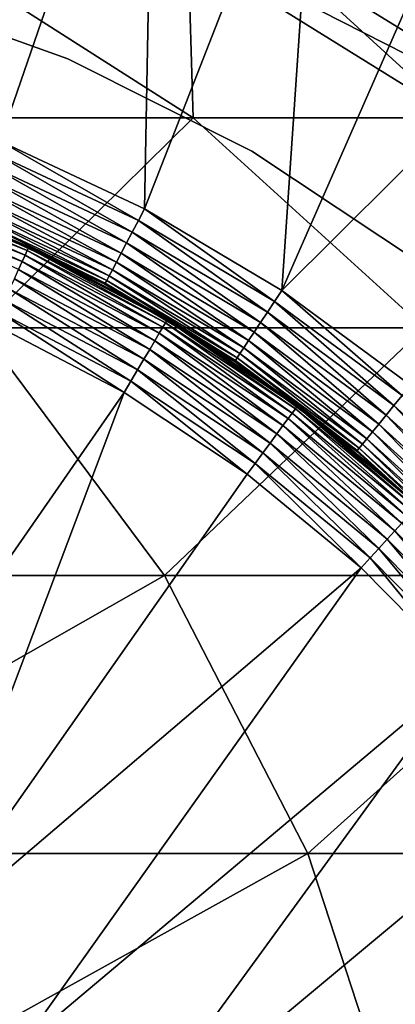
# Model space of a CAD drawing. Extents: x 0 to 600, y 0 to 1196.
# Drawn here: x 579 to 581, y 119 to 124 of the extents above; entities that cross this region are included whole.
import ezdxf

# ---------------------------------------------------------------- set-up
doc = ezdxf.new("R2010")
doc.units = 0
doc.header["$MEASUREMENT"] = 0

msp = doc.modelspace()

# ---------------------------------------------------------------- linework, layer by layer
for points in [[(563, 1.50001, 31.5), (585.000061, 1.50001, 31.5), (563, 1194.5, 31.5)], [(563, 1194.5, 31.5), (585.000061, 1.50001, 31.5), (585.000061, 1194.5, 31.5)], [(585.000061, 1.50001, 30.000002), (563, 1.50001, 30.000002), (585.000061, 1194.5, 30.000002)], [(585.000061, 1194.5, 30.000002), (563, 1.50001, 30.000002), (563, 1194.5, 30.000002)], [(585.000061, 151.758575, 58.500004), (581.228027, 124.214798, 58.500004), (579.5849, 125.051674, 58.500004)], [(581.228027, 147.785217, 60.000004), (579.5849, 125.051674, 60.000004), (581.228027, 124.214798, 60.000004)], [(578.843384, 123.706612, 3.000002), (578.758728, 126.669807, 3.000002), (579.749084, 126.329285, 3.000002)], [(578.843384, 123.706612, 3.000002), (579.749084, 126.329285, 3.000002), (579.692627, 123.310539, 3.000002)], [(579.692627, 123.310539, 3.000002), (579.749084, 126.329285, 3.000002), (580.706604, 125.904884, 3.000002)], [(579.692627, 123.310539, 3.000002), (580.706604, 125.904884, 3.000002), (580.49823, 122.831879, 3.000002)], [(580.49823, 122.831879, 3.000002), (580.706604, 125.904884, 3.000002), (581.623962, 125.399742, 3.000002)], [(580.49823, 122.831879, 3.000002), (581.623962, 125.399742, 3.000002), (582.494629, 124.817612, 3.000002)], [(577.432556, 123.843971, 110.168022), (579.978088, 123.843971, 102.669159), (578.443542, 124.822182, 102.257965)], [(579.978088, 123.843971, 102.669159), (579.947937, 124.822182, 94.694809), (578.443542, 124.822182, 102.257965)], [(581.523071, 123.843971, 94.902191), (580.452271, 124.822182, 87), (579.947937, 124.822182, 94.694809)], [(579.978088, 123.843971, 102.669159), (581.523071, 123.843971, 94.902191), (579.947937, 124.822182, 94.694809)], [(582.040955, 123.843971, 87), (582.040955, 123.843971, 61.067001), (580.452271, 124.822182, 61.067001)], [(582.040955, 123.843971, 87), (580.452271, 124.822182, 61.067001), (580.452271, 124.822182, 87)], [(581.523071, 123.843971, 94.902191), (582.040955, 123.843971, 87), (580.452271, 124.822182, 87)], [(580.49823, 122.831879, 3.000002), (582.494629, 124.817612, 3.000002), (581.252197, 122.275383, 3.000002)], [(579.24292, 124.18985, 4), (579.24292, 124.18985, 30.000002), (578.106506, 124.598114, 30.000002)], [(579.24292, 124.18985, 4), (578.106506, 124.598114, 30.000002), (578.106506, 124.598114, 4)], [(580.321899, 123.647568, 4), (580.321899, 123.647568, 30.000002), (579.24292, 124.18985, 30.000002)], [(580.321899, 123.647568, 4), (579.24292, 124.18985, 30.000002), (579.24292, 124.18985, 4)], [(578.726501, 122.611328, 110.703995), (579.978088, 123.843971, 102.669159), (577.432556, 123.843971, 110.168022)], [(578.726501, 122.611328, 110.703995), (581.330872, 122.611328, 103.031647), (579.978088, 123.843971, 102.669159)], [(581.330872, 122.611328, 103.031647), (581.523071, 123.843971, 94.902191), (579.978088, 123.843971, 102.669159)], [(578.813843, 123.634163, 3.006156), (578.843384, 123.706612, 3.000002), (579.656067, 123.241379, 3.006156)], [(579.656067, 123.241379, 3.006156), (578.843384, 123.706612, 3.000002), (579.692627, 123.310539, 3.000002)], [(578.785034, 123.563499, 3.024474), (578.813843, 123.634163, 3.006156), (579.620422, 123.173935, 3.024474)], [(579.620422, 123.173935, 3.024474), (578.813843, 123.634163, 3.006156), (579.656067, 123.241379, 3.006156)], [(581.327698, 122.97921, 4), (581.327698, 122.97921, 30.000002), (580.321899, 123.647568, 30.000002)], [(581.327698, 122.97921, 4), (580.321899, 123.647568, 30.000002), (580.321899, 123.647568, 4)], [(578.757751, 123.496353, 3.0545), (578.785034, 123.563499, 3.024474), (579.586487, 123.109848, 3.0545)], [(579.586487, 123.109848, 3.0545), (578.785034, 123.563499, 3.024474), (579.620422, 123.173935, 3.024474)], [(578.732544, 123.434395, 3.095493), (578.757751, 123.496353, 3.0545), (579.555298, 123.050705, 3.095493)], [(579.555298, 123.050705, 3.095493), (578.757751, 123.496353, 3.0545), (579.586487, 123.109848, 3.0545)], [(579.005127, 123.06517, 6.154511), (578.15625, 123.403389, 6.154511), (578.162109, 123.420731, 6.078217)], [(578.164124, 123.426559, 6.000001), (578.995605, 123.095291, 6.000001), (578.162109, 123.420731, 6.078217)], [(578.162109, 123.420731, 6.078217), (578.995605, 123.095291, 6.000001), (579.012817, 123.081818, 6.078217)], [(578.162109, 123.420731, 6.078217), (579.012817, 123.081818, 6.078217), (579.005127, 123.06517, 6.154511)], [(578.164124, 123.426559, 6.000001), (578.654907, 123.243484, 3.500003), (578.995605, 123.095291, 6.000001)], [(578.710083, 123.379128, 3.146447), (578.732544, 123.434395, 3.095493), (579.527405, 122.997955, 3.146447)], [(579.527405, 122.997955, 3.146447), (578.732544, 123.434395, 3.095493), (579.555298, 123.050705, 3.095493)], [(578.975525, 123.000633, 6.293893), (578.133423, 123.336151, 6.293893), (578.146606, 123.374954, 6.226998)], [(578.992615, 123.037888, 6.226998), (578.146606, 123.374954, 6.226998), (578.15625, 123.403389, 6.154511)], [(578.992615, 123.037888, 6.226998), (578.975525, 123.000633, 6.293893), (578.146606, 123.374954, 6.226998)], [(579.005127, 123.06517, 6.154511), (578.992615, 123.037888, 6.226998), (578.15625, 123.403389, 6.154511)], [(578.690857, 123.331932, 3.206108), (578.710083, 123.379128, 3.146447), (579.503601, 122.952911, 3.206108)], [(579.503601, 122.952911, 3.206108), (578.710083, 123.379128, 3.146447), (579.527405, 122.997955, 3.146447)], [(578.975525, 123.000633, 6.293893), (578.954224, 122.954323, 6.353553), (578.133423, 123.336151, 6.293893)], [(578.675415, 123.293968, 3.273006), (578.690857, 123.331932, 3.206108), (579.484436, 122.916672, 3.273006)], [(579.484436, 122.916672, 3.273006), (578.690857, 123.331932, 3.206108), (579.503601, 122.952911, 3.206108)], [(579.656067, 123.241379, 3.006156), (579.692627, 123.310539, 3.000002), (580.455017, 122.766701, 3.006156)], [(580.455017, 122.766701, 3.006156), (579.692627, 123.310539, 3.000002), (580.49823, 122.831879, 3.000002)], [(578.657166, 123.249191, 3.421783), (578.991394, 123.086525, 3.500003), (578.654907, 123.243484, 3.500003)], [(578.657166, 123.249191, 3.421783), (578.664063, 123.266144, 3.345493), (579.461792, 122.873932, 3.421783)], [(579.461792, 122.873932, 3.421783), (578.991394, 123.086525, 3.500003), (578.657166, 123.249191, 3.421783)], [(578.664063, 123.266144, 3.345493), (578.675415, 123.293968, 3.273006), (579.470398, 122.890129, 3.345493)], [(579.461792, 122.873932, 3.421783), (578.664063, 123.266144, 3.345493), (579.470398, 122.890129, 3.345493)], [(579.470398, 122.890129, 3.345493), (578.675415, 123.293968, 3.273006), (579.484436, 122.916672, 3.273006)], [(578.995605, 123.095291, 6.000001), (578.654907, 123.243484, 3.500003), (578.991394, 123.086525, 3.500003)], [(579.620422, 123.173935, 3.024474), (579.656067, 123.241379, 3.006156), (580.412781, 122.703148, 3.024474)], [(580.412781, 122.703148, 3.024474), (579.656067, 123.241379, 3.006156), (580.455017, 122.766701, 3.006156)], [(579.586487, 123.109848, 3.0545), (579.620422, 123.173935, 3.024474), (580.372681, 122.642754, 3.0545)], [(580.372681, 122.642754, 3.0545), (579.620422, 123.173935, 3.024474), (580.412781, 122.703148, 3.024474)], [(578.995605, 123.095291, 6.000001), (578.991394, 123.086525, 3.500003), (579.015381, 123.087402, 6.000001)], [(579.015381, 123.087402, 6.000001), (578.991394, 123.086525, 3.500003), (579.458923, 122.868492, 3.500003)], [(579.461792, 122.873932, 3.421783), (579.458923, 122.868492, 3.500003), (578.991394, 123.086525, 3.500003)], [(578.995605, 123.095291, 6.000001), (579.015381, 123.087402, 6.000001), (579.012817, 123.081818, 6.078217)], [(579.005127, 123.06517, 6.154511), (579.012817, 123.081818, 6.078217), (579.814819, 122.641457, 6.154511)], [(579.012817, 123.081818, 6.078217), (579.015381, 123.087402, 6.000001), (579.824097, 122.657227, 6.078217)], [(579.012817, 123.081818, 6.078217), (579.824097, 122.657227, 6.078217), (579.814819, 122.641457, 6.154511)], [(579.015381, 123.087402, 6.000001), (579.458923, 122.868492, 3.500003), (579.827209, 122.662529, 6.000001)], [(579.015381, 123.087402, 6.000001), (579.827209, 122.662529, 6.000001), (579.824097, 122.657227, 6.078217)], [(579.555298, 123.050705, 3.095493), (579.586487, 123.109848, 3.0545), (580.335754, 122.587013, 3.095493)], [(580.335754, 122.587013, 3.095493), (579.586487, 123.109848, 3.0545), (580.372681, 122.642754, 3.0545)], [(579.778687, 122.580307, 6.293893), (578.975525, 123.000633, 6.293893), (578.992615, 123.037888, 6.226998)], [(579.799561, 122.615608, 6.226998), (578.992615, 123.037888, 6.226998), (579.005127, 123.06517, 6.154511)], [(579.799561, 122.615608, 6.226998), (579.778687, 122.580307, 6.293893), (578.992615, 123.037888, 6.226998)], [(579.005127, 123.06517, 6.154511), (579.814819, 122.641457, 6.154511), (579.799561, 122.615608, 6.226998)], [(579.527405, 122.997955, 3.146447), (579.555298, 123.050705, 3.095493), (580.302734, 122.5373, 3.146447)], [(580.302734, 122.5373, 3.146447), (579.555298, 123.050705, 3.095493), (580.335754, 122.587013, 3.095493)], [(579.752747, 122.536438, 6.353553), (578.954224, 122.954323, 6.353553), (578.975525, 123.000633, 6.293893)], [(579.778687, 122.580307, 6.293893), (579.752747, 122.536438, 6.353553), (578.975525, 123.000633, 6.293893)], [(579.503601, 122.952911, 3.206108), (579.527405, 122.997955, 3.146447), (580.274597, 122.49485, 3.206108)], [(580.274597, 122.49485, 3.206108), (579.527405, 122.997955, 3.146447), (580.302734, 122.5373, 3.146447)], [(579.688354, 122.427475, 6.445505), (578.901428, 122.839333, 6.445505), (578.929321, 122.900116, 6.404511)], [(579.722412, 122.485069, 6.404511), (578.929321, 122.900116, 6.404511), (578.954224, 122.954323, 6.353553)], [(579.722412, 122.485069, 6.404511), (579.688354, 122.427475, 6.445505), (578.929321, 122.900116, 6.404511)], [(579.752747, 122.536438, 6.353553), (579.722412, 122.485069, 6.404511), (578.954224, 122.954323, 6.353553)], [(579.470398, 122.890129, 3.345493), (579.484436, 122.916672, 3.273006), (580.235229, 122.435677, 3.345493)], [(579.484436, 122.916672, 3.273006), (579.503601, 122.952911, 3.206108), (580.251953, 122.460693, 3.273006)], [(580.235229, 122.435677, 3.345493), (579.484436, 122.916672, 3.273006), (580.251953, 122.460693, 3.273006)], [(580.251953, 122.460693, 3.273006), (579.503601, 122.952911, 3.206108), (580.274597, 122.49485, 3.206108)], [(580.133057, 122.467949, 3.500003), (579.458923, 122.868492, 3.500003), (579.461792, 122.873932, 3.421783)], [(579.827209, 122.662529, 6.000001), (579.458923, 122.868492, 3.500003), (580.133057, 122.467949, 3.500003)], [(579.461792, 122.873932, 3.421783), (579.470398, 122.890129, 3.345493), (580.225159, 122.420418, 3.421783)], [(580.225159, 122.420418, 3.421783), (580.133057, 122.467949, 3.500003), (579.461792, 122.873932, 3.421783)], [(580.225159, 122.420418, 3.421783), (579.470398, 122.890129, 3.345493), (580.235229, 122.435677, 3.345493)], [(579.651489, 122.365074, 6.475531), (578.871155, 122.773453, 6.475531), (578.901428, 122.839333, 6.445505)], [(579.688354, 122.427475, 6.445505), (579.651489, 122.365074, 6.475531), (578.901428, 122.839333, 6.445505)], [(580.455017, 122.766701, 3.006156), (580.49823, 122.831879, 3.000002), (581.202698, 122.214836, 3.006156)], [(581.202698, 122.214836, 3.006156), (580.49823, 122.831879, 3.000002), (581.252197, 122.275383, 3.000002)], [(578.839294, 122.704132, 6.493848), (578.871155, 122.773453, 6.475531), (579.612671, 122.299385, 6.493848)], [(579.651489, 122.365074, 6.475531), (579.612671, 122.299385, 6.493848), (578.871155, 122.773453, 6.475531)], [(580.412781, 122.703148, 3.024474), (580.455017, 122.766701, 3.006156), (581.154358, 122.1558, 3.024474)], [(581.154358, 122.1558, 3.024474), (580.455017, 122.766701, 3.006156), (581.202698, 122.214836, 3.006156)], [(579.572937, 122.232048, 6.500002), (578.806641, 122.633057, 6.500002), (578.839294, 122.704132, 6.493848)], [(578.839294, 122.704132, 6.493848), (579.612671, 122.299385, 6.493848), (579.572937, 122.232048, 6.500002)], [(580.372681, 122.642754, 3.0545), (580.412781, 122.703148, 3.024474), (581.108459, 122.099701, 3.0545)], [(581.108459, 122.099701, 3.0545), (580.412781, 122.703148, 3.024474), (581.154358, 122.1558, 3.024474)], [(577.624573, 119.426788, 6.500002), (578.806641, 122.633057, 6.500002), (579.572937, 122.232048, 6.500002)], [(580.534363, 122.079643, 6.293893), (579.778687, 122.580307, 6.293893), (579.799561, 122.615608, 6.226998)], [(579.799561, 122.615608, 6.226998), (579.814819, 122.641457, 6.154511), (580.558716, 122.112602, 6.226998)], [(579.799561, 122.615608, 6.226998), (580.558716, 122.112602, 6.226998), (580.534363, 122.079643, 6.293893)], [(579.814819, 122.641457, 6.154511), (579.824097, 122.657227, 6.078217), (580.576538, 122.136742, 6.154511)], [(579.814819, 122.641457, 6.154511), (580.576538, 122.136742, 6.154511), (580.558716, 122.112602, 6.226998)], [(579.824097, 122.657227, 6.078217), (579.827209, 122.662529, 6.000001), (580.129211, 122.462463, 6.000001)], [(580.587463, 122.151466, 6.078217), (580.576538, 122.136742, 6.154511), (579.824097, 122.657227, 6.078217)], [(579.824097, 122.657227, 6.078217), (580.129211, 122.462463, 6.000001), (580.587463, 122.151466, 6.078217)], [(579.827209, 122.662529, 6.000001), (580.133057, 122.467949, 3.500003), (580.129211, 122.462463, 6.000001)], [(580.335754, 122.587013, 3.095493), (580.372681, 122.642754, 3.0545), (581.066162, 122.047913, 3.095493)], [(581.066162, 122.047913, 3.095493), (580.372681, 122.642754, 3.0545), (581.108459, 122.099701, 3.0545)], [(576.157959, 121.159714, 118.556808), (579.809387, 121.159714, 111.152527), (578.726501, 122.611328, 110.703995)], [(579.809387, 121.159714, 111.152527), (581.330872, 122.611328, 103.031647), (578.726501, 122.611328, 110.703995)], [(580.504089, 122.038666, 6.353553), (579.752747, 122.536438, 6.353553), (579.778687, 122.580307, 6.293893)], [(580.534363, 122.079643, 6.293893), (580.504089, 122.038666, 6.353553), (579.778687, 122.580307, 6.293893)], [(579.809387, 121.159714, 111.152527), (582.463074, 121.159714, 103.335007), (581.330872, 122.611328, 103.031647)], [(580.302734, 122.5373, 3.146447), (580.335754, 122.587013, 3.095493), (581.02832, 122.00174, 3.146447)], [(581.02832, 122.00174, 3.146447), (580.335754, 122.587013, 3.095493), (581.066162, 122.047913, 3.095493)], [(580.468506, 121.990692, 6.404511), (579.722412, 122.485069, 6.404511), (579.752747, 122.536438, 6.353553)], [(580.504089, 122.038666, 6.353553), (580.468506, 121.990692, 6.404511), (579.752747, 122.536438, 6.353553)], [(580.274597, 122.49485, 3.206108), (580.302734, 122.5373, 3.146447), (580.996094, 121.962311, 3.206108)], [(580.996094, 121.962311, 3.206108), (580.302734, 122.5373, 3.146447), (581.02832, 122.00174, 3.146447)], [(580.428833, 121.936905, 6.445505), (579.688354, 122.427475, 6.445505), (579.722412, 122.485069, 6.404511)], [(580.468506, 121.990692, 6.404511), (580.428833, 121.936905, 6.445505), (579.722412, 122.485069, 6.404511)], [(580.129211, 122.462463, 6.000001), (580.133057, 122.467949, 3.500003), (580.221802, 122.415291, 3.500003)], [(580.129211, 122.462463, 6.000001), (580.221802, 122.415291, 3.500003), (580.591064, 122.156425, 6.000001)], [(580.587463, 122.151466, 6.078217), (580.129211, 122.462463, 6.000001), (580.591064, 122.156425, 6.000001)], [(580.225159, 122.420418, 3.421783), (580.221802, 122.415291, 3.500003), (580.133057, 122.467949, 3.500003)], [(580.235229, 122.435677, 3.345493), (580.251953, 122.460693, 3.273006), (580.951111, 121.907341, 3.345493)], [(580.251953, 122.460693, 3.273006), (580.274597, 122.49485, 3.206108), (580.970154, 121.930573, 3.273006)], [(580.951111, 121.907341, 3.345493), (580.251953, 122.460693, 3.273006), (580.970154, 121.930573, 3.273006)], [(580.970154, 121.930573, 3.273006), (580.274597, 122.49485, 3.206108), (580.996094, 121.962311, 3.206108)], [(580.385681, 121.878609, 6.475531), (579.651489, 122.365074, 6.475531), (579.688354, 122.427475, 6.445505)], [(580.428833, 121.936905, 6.445505), (580.385681, 121.878609, 6.475531), (579.688354, 122.427475, 6.445505)], [(580.935608, 121.888397, 3.500003), (580.221802, 122.415291, 3.500003), (580.225159, 122.420418, 3.421783)], [(580.591064, 122.156425, 6.000001), (580.221802, 122.415291, 3.500003), (580.935608, 121.888397, 3.500003)], [(580.225159, 122.420418, 3.421783), (580.235229, 122.435677, 3.345493), (580.939514, 121.89315, 3.421783)], [(580.939514, 121.89315, 3.421783), (580.935608, 121.888397, 3.500003), (580.225159, 122.420418, 3.421783)], [(580.939514, 121.89315, 3.421783), (580.235229, 122.435677, 3.345493), (580.951111, 121.907341, 3.345493)], [(580.340393, 121.817261, 6.493848), (579.612671, 122.299385, 6.493848), (579.651489, 122.365074, 6.475531)], [(580.385681, 121.878609, 6.475531), (580.340393, 121.817261, 6.493848), (579.651489, 122.365074, 6.475531)], [(579.572937, 122.232048, 6.500002), (579.612671, 122.299385, 6.493848), (580.293884, 121.754379, 6.500002)], [(580.340393, 121.817261, 6.493848), (580.293884, 121.754379, 6.500002), (579.612671, 122.299385, 6.493848)], [(577.624573, 119.426788, 6.500002), (579.572937, 122.232048, 6.500002), (578.339294, 118.970245, 6.500002)], [(579.572937, 122.232048, 6.500002), (580.293884, 121.754379, 6.500002), (578.339294, 118.970245, 6.500002)], [(581.154358, 122.1558, 3.024474), (581.202698, 122.214836, 3.006156), (581.837769, 121.537331, 3.024474)], [(580.587463, 122.151466, 6.078217), (581.282349, 121.556374, 6.154511), (580.576538, 122.136742, 6.154511)], [(580.587463, 122.151466, 6.078217), (580.591064, 122.156425, 6.000001), (581.2948, 121.569901, 6.078217)], [(581.2948, 121.569901, 6.078217), (581.282349, 121.556374, 6.154511), (580.587463, 122.151466, 6.078217)], [(580.591064, 122.156425, 6.000001), (580.935608, 121.888397, 3.500003), (581.167297, 121.682671, 6.000001)], [(581.2948, 121.569901, 6.078217), (580.591064, 122.156425, 6.000001), (581.167297, 121.682671, 6.000001)], [(581.108459, 122.099701, 3.0545), (581.154358, 122.1558, 3.024474), (581.786499, 121.486084, 3.0545)], [(581.786499, 121.486084, 3.0545), (581.154358, 122.1558, 3.024474), (581.837769, 121.537331, 3.024474)], [(580.534363, 122.079643, 6.293893), (580.558716, 122.112602, 6.226998), (581.234497, 121.503922, 6.293893)], [(580.558716, 122.112602, 6.226998), (580.576538, 122.136742, 6.154511), (581.262146, 121.534195, 6.226998)], [(580.558716, 122.112602, 6.226998), (581.262146, 121.534195, 6.226998), (581.234497, 121.503922, 6.293893)], [(580.576538, 122.136742, 6.154511), (581.282349, 121.556374, 6.154511), (581.262146, 121.534195, 6.226998)], [(581.066162, 122.047913, 3.095493), (581.108459, 122.099701, 3.0545), (581.739197, 121.438774, 3.095493)], [(581.739197, 121.438774, 3.095493), (581.108459, 122.099701, 3.0545), (581.786499, 121.486084, 3.0545)], [(581.159973, 121.422203, 6.404511), (580.468506, 121.990692, 6.404511), (580.504089, 122.038666, 6.353553)], [(581.200195, 121.466278, 6.353553), (580.504089, 122.038666, 6.353553), (580.534363, 122.079643, 6.293893)], [(581.200195, 121.466278, 6.353553), (581.159973, 121.422203, 6.404511), (580.504089, 122.038666, 6.353553)], [(580.534363, 122.079643, 6.293893), (581.234497, 121.503922, 6.293893), (581.200195, 121.466278, 6.353553)], [(581.02832, 122.00174, 3.146447), (581.066162, 122.047913, 3.095493), (581.697021, 121.396584, 3.146447)], [(581.697021, 121.396584, 3.146447), (581.066162, 122.047913, 3.095493), (581.739197, 121.438774, 3.095493)], [(581.114868, 121.372787, 6.445505), (580.428833, 121.936905, 6.445505), (580.468506, 121.990692, 6.404511)], [(581.159973, 121.422203, 6.404511), (581.114868, 121.372787, 6.445505), (580.468506, 121.990692, 6.404511)], [(580.996094, 121.962311, 3.206108), (581.02832, 122.00174, 3.146447), (581.661011, 121.360558, 3.206108)], [(581.661011, 121.360558, 3.206108), (581.02832, 122.00174, 3.146447), (581.697021, 121.396584, 3.146447)], [(581.06604, 121.319237, 6.475531), (580.385681, 121.878609, 6.475531), (580.428833, 121.936905, 6.445505)], [(581.114868, 121.372787, 6.445505), (581.06604, 121.319237, 6.475531), (580.428833, 121.936905, 6.445505)], [(580.951111, 121.907341, 3.345493), (580.970154, 121.930573, 3.273006), (581.610779, 121.310341, 3.345493)], [(580.970154, 121.930573, 3.273006), (580.996094, 121.962311, 3.206108), (581.632019, 121.331573, 3.273006)], [(581.610779, 121.310341, 3.345493), (580.970154, 121.930573, 3.273006), (581.632019, 121.331573, 3.273006)], [(581.632019, 121.331573, 3.273006), (580.996094, 121.962311, 3.206108), (581.661011, 121.360558, 3.206108)], [(581.014648, 121.262878, 6.493848), (580.340393, 121.817261, 6.493848), (580.385681, 121.878609, 6.475531)], [(581.06604, 121.319237, 6.475531), (581.014648, 121.262878, 6.493848), (580.385681, 121.878609, 6.475531)], [(580.939514, 121.89315, 3.421783), (581.1651, 121.680748, 3.500003), (580.935608, 121.888397, 3.500003)], [(581.167297, 121.682671, 6.000001), (580.935608, 121.888397, 3.500003), (581.1651, 121.680748, 3.500003)], [(580.939514, 121.89315, 3.421783), (580.951111, 121.907341, 3.345493), (581.597778, 121.297386, 3.421783)], [(581.597778, 121.297386, 3.421783), (581.1651, 121.680748, 3.500003), (580.939514, 121.89315, 3.421783)], [(581.597778, 121.297386, 3.421783), (580.951111, 121.907341, 3.345493), (581.610779, 121.310341, 3.345493)], [(580.961853, 121.205109, 6.500002), (580.293884, 121.754379, 6.500002), (580.340393, 121.817261, 6.493848)], [(581.014648, 121.262878, 6.493848), (580.961853, 121.205109, 6.500002), (580.340393, 121.817261, 6.493848)], [(578.339294, 118.970245, 6.500002), (580.293884, 121.754379, 6.500002), (580.961853, 121.205109, 6.500002)], [(581.789246, 120.785637, 6.404511), (581.159973, 121.422203, 6.404511), (581.200195, 121.466278, 6.353553)], [(581.739319, 120.741112, 6.445505), (581.114868, 121.372787, 6.445505), (581.159973, 121.422203, 6.404511)], [(581.789246, 120.785637, 6.404511), (581.739319, 120.741112, 6.445505), (581.159973, 121.422203, 6.404511)], [(581.685181, 120.692879, 6.475531), (581.06604, 121.319237, 6.475531), (581.114868, 121.372787, 6.445505)], [(581.739319, 120.741112, 6.445505), (581.685181, 120.692879, 6.475531), (581.114868, 121.372787, 6.445505)], [(581.628235, 120.642113, 6.493848), (581.014648, 121.262878, 6.493848), (581.06604, 121.319237, 6.475531)], [(581.685181, 120.692879, 6.475531), (581.628235, 120.642113, 6.493848), (581.06604, 121.319237, 6.475531)], [(581.569885, 120.590057, 6.500002), (580.961853, 121.205109, 6.500002), (581.014648, 121.262878, 6.493848)], [(581.628235, 120.642113, 6.493848), (581.569885, 120.590057, 6.500002), (581.014648, 121.262878, 6.493848)], [(578.339294, 118.970245, 6.500002), (580.961853, 121.205109, 6.500002), (578.966492, 118.399498, 6.500002)], [(578.966492, 118.399498, 6.500002), (580.961853, 121.205109, 6.500002), (581.569885, 120.590057, 6.500002)], [(576.946045, 119.530914, 119.011757), (579.809387, 121.159714, 111.152527), (576.157959, 121.159714, 118.556808)], [(576.946045, 119.530914, 119.011757), (580.650024, 119.530914, 111.50074), (579.809387, 121.159714, 111.152527)], [(580.650024, 119.530914, 111.50074), (582.463074, 121.159714, 103.335007), (579.809387, 121.159714, 111.152527)], [(580.650024, 119.530914, 111.50074), (583.34198, 119.530914, 103.570503), (582.463074, 121.159714, 103.335007)], [(578.966492, 118.399498, 6.500002), (581.569885, 120.590057, 6.500002), (579.488281, 117.730957, 6.500002)], [(579.488281, 117.730957, 6.500002), (581.569885, 120.590057, 6.500002), (582.111389, 119.915756, 6.500002)], [(579.488281, 117.730957, 6.500002), (582.111389, 119.915756, 6.500002), (582.580811, 119.189339, 6.500002)], [(577.484253, 117.771759, 119.322533), (580.650024, 119.530914, 111.50074), (576.946045, 119.530914, 119.011757)], [(577.484253, 117.771759, 119.322533), (581.224243, 117.771759, 111.738602), (580.650024, 119.530914, 111.50074)], [(581.224243, 117.771759, 111.738602), (583.34198, 119.530914, 103.570503), (580.650024, 119.530914, 111.50074)], [(579.488281, 117.730957, 6.500002), (582.580811, 119.189339, 6.500002), (579.889587, 116.983864, 6.500002)], [(579.889587, 116.983864, 6.500002), (582.580811, 119.189339, 6.500002), (582.972961, 118.418533, 6.500002)], [(578.339294, 118.970245, 7.5), (578.339294, 118.970245, 6.500002), (578.966492, 118.399498, 6.500002)], [(578.339294, 118.970245, 7.5), (578.966492, 118.399498, 6.500002), (578.966492, 118.399498, 7.5)]]:
    msp.add_3dface(points)

doc.saveas('drawing.dxf')
